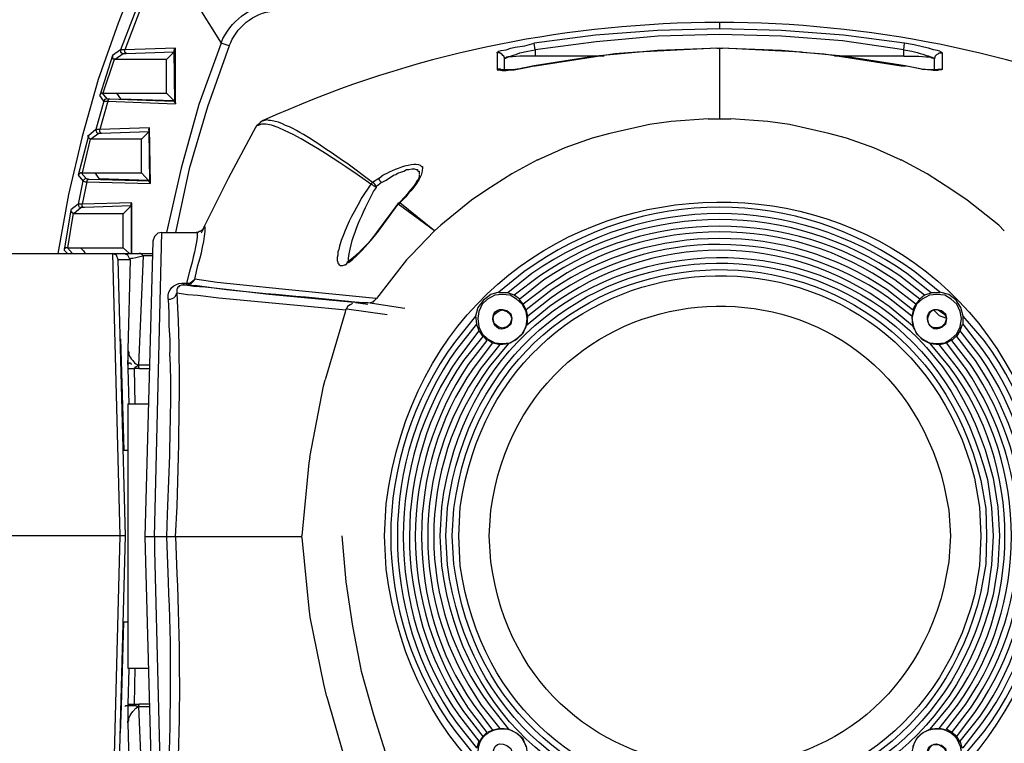
# Model space of a CAD drawing. Units: inches. Extents: x 4 to 293, y -207 to -4.
# Drawn here: x 122 to 148, y -40 to -21 of the extents above; entities that cross this region are included whole.
import ezdxf

# ---------------------------------------------------------------- set-up
doc = ezdxf.new("R2010")
doc.units = ezdxf.units.IN
doc.header["$MEASUREMENT"] = 0
doc.layers.add('Layer 1', color=7, linetype='Continuous')

msp = doc.modelspace()

# ---------------------------------------------------------------- linework, layer by layer
at = {"layer": 'Layer 1', "color": 7, "lineweight": 30, "true_color": 0xffffff}
for points in [[(124.859, -19.155), (124.287, -20.616), (123.758, -22.098), (123.335, -23.6), (122.975, -25.124), (122.7, -26.67)], [(125.07, -19.452), (124.351, -21.314)], [(125.155, -19.494), (124.457, -21.314)], [(125.981, -19.515), (126.997, -21.145)], [(140.099, -20.595), (140.099, -20.764)], [(144.967, -21.145), (143.359, -20.933), (141.729, -20.806), (140.099, -20.764), (138.469, -20.806), (136.839, -20.933), (135.231, -21.145)], [(144.946, -21.314), (143.337, -21.081), (141.729, -20.954), (140.099, -20.912), (138.49, -20.954), (136.86, -21.103), (135.252, -21.314)], [(126.997, -21.145), (126.404, -22.754), (125.938, -24.426), (125.557, -26.119)], [(127.208, -21.209), (126.637, -22.817), (126.15, -24.447), (125.79, -26.119)], [(127.208, -21.209), (126.997, -21.145)], [(134.257, -21.399), (134.257, -21.378), (134.278, -21.378), (134.299, -21.357), (134.363, -21.336), (134.49, -21.314), (134.617, -21.272), (134.723, -21.251), (134.977, -21.209), (135.231, -21.145)], [(135.252, -21.314), (135.23, -21.145)], [(144.946, -21.314), (144.967, -21.145)], [(145.962, -21.399), (145.941, -21.399), (145.941, -21.378), (145.92, -21.378), (145.899, -21.357), (145.835, -21.336), (145.729, -21.314), (145.602, -21.272), (145.475, -21.251), (145.221, -21.187), (144.967, -21.145)], [(124.139, -21.463), (123.8, -22.521)], [(124.351, -21.314), (124.139, -21.463)], [(124.139, -21.463), (124.139, -21.547), (124.16, -21.547), (124.181, -21.568)], [(124.414, -21.42), (124.203, -21.568)], [(124.351, -21.314), (124.351, -21.378), (124.414, -21.42)], [(124.457, -21.314), (124.351, -21.314)], [(124.499, -21.42), (124.414, -21.42)], [(125.79, -21.272), (124.457, -21.314)], [(124.499, -21.42), (124.499, -21.399), (124.478, -21.399), (124.457, -21.378), (124.457, -21.314)], [(125.748, -21.378), (124.499, -21.42)], [(125.557, -21.568), (125.748, -21.378)], [(125.748, -21.336), (125.769, -21.314), (125.769, -21.293), (125.79, -21.272)], [(125.748, -21.336), (125.769, -22.69), (125.769, -22.669)], [(125.748, -21.336), (125.748, -21.378)], [(125.79, -22.733), (125.79, -21.272)], [(134.257, -21.399), (134.257, -21.822)], [(134.469, -21.547), (134.447, -21.547), (134.447, -21.526), (134.426, -21.484), (134.405, -21.463), (134.384, -21.441), (134.363, -21.42), (134.32, -21.399), (134.257, -21.399)], [(134.469, -21.547), (134.511, -21.505), (134.553, -21.505), (134.659, -21.463), (134.744, -21.441), (134.85, -21.399), (135.061, -21.357), (135.252, -21.314)], [(135.252, -21.484), (134.85, -21.484), (134.659, -21.505), (134.553, -21.505), (134.511, -21.526), (134.49, -21.526), (134.469, -21.547)], [(140.099, -21.272), (138.469, -21.336), (136.839, -21.484), (135.231, -21.738)], [(137.94, -21.378), (137.347, -21.42), (135.315, -21.738), (135.231, -21.738)], [(135.252, -21.314), (135.252, -21.484)], [(137.072, -21.484), (135.252, -21.484)], [(140.035, -21.272), (137.94, -21.378)], [(140.035, -21.272), (140.099, -21.272)], [(140.099, -21.272), (140.12, -21.272)], [(140.099, -21.272), (140.099, -23.135)], [(144.988, -21.738), (143.358, -21.484), (141.729, -21.336), (140.099, -21.272)], [(140.099, -21.272), (140.184, -21.272)], [(142.258, -21.378), (140.184, -21.272)], [(142.258, -21.378), (142.85, -21.42), (144.882, -21.738), (144.988, -21.738)], [(144.946, -21.484), (143.126, -21.484)], [(144.946, -21.484), (144.946, -21.314)], [(144.946, -21.484), (145.348, -21.484), (145.539, -21.505), (145.645, -21.505), (145.687, -21.526), (145.708, -21.526), (145.75, -21.547)], [(145.75, -21.547), (145.772, -21.526), (145.772, -21.484), (145.814, -21.441), (145.856, -21.42), (145.877, -21.399), (145.962, -21.399)], [(145.962, -21.822), (145.962, -21.399)], [(124.181, -21.568), (123.885, -22.457)], [(124.203, -21.568), (124.181, -21.568)], [(125.557, -21.568), (124.203, -21.568)], [(125.557, -22.457), (125.557, -21.568)], [(134.257, -21.822), (134.257, -21.844), (134.299, -21.844), (134.384, -21.865), (134.49, -21.865), (134.596, -21.844), (134.701, -21.844), (135.019, -21.78), (135.231, -21.738)], [(134.447, -21.822), (134.447, -21.547)], [(135.23, -21.738), (135.252, -21.738)], [(144.988, -21.738), (145.009, -21.738)], [(145.835, -21.844), (145.856, -21.822), (145.962, -21.822), (145.941, -21.844), (145.899, -21.844), (145.835, -21.865), (145.729, -21.865), (145.623, -21.844), (145.412, -21.822), (144.988, -21.738)], [(145.75, -21.547), (145.75, -21.822)], [(134.363, -21.844), (134.342, -21.822), (134.257, -21.822)], [(134.384, -21.844), (134.363, -21.844)], [(134.447, -21.822), (134.447, -21.844)], [(145.75, -21.844), (145.75, -21.822)], [(145.835, -21.844), (145.814, -21.844)], [(123.864, -22.457), (123.843, -22.457), (123.822, -22.479), (123.8, -22.5), (123.8, -22.521)], [(123.906, -22.669), (123.8, -22.521)], [(123.864, -22.457), (123.906, -22.457)], [(123.864, -22.457), (123.991, -22.606), (124.054, -22.606)], [(123.885, -22.457), (125.557, -22.457)], [(124.245, -22.457), (124.351, -22.606), (125.748, -22.648)], [(125.769, -22.669), (125.557, -22.457)], [(123.906, -22.669), (123.695, -23.41)], [(124.012, -22.669), (123.8, -23.41)], [(123.991, -22.605), (123.928, -22.627), (123.906, -22.669)], [(123.906, -22.669), (124.012, -22.669), (125.79, -22.733)], [(124.054, -22.606), (124.033, -22.627), (124.012, -22.648), (124.012, -22.669)], [(124.054, -22.606), (125.748, -22.669), (125.769, -22.669)], [(125.769, -22.69), (125.79, -22.711), (125.79, -22.733)], [(128.097, -23.177), (128.118, -23.177)], [(138.257, -23.283), (137.22, -23.516)], [(138.829, -23.198), (138.257, -23.283)], [(139.802, -23.135), (138.829, -23.198)], [(139.803, -23.135), (140.395, -23.135)], [(141.369, -23.198), (140.395, -23.135)], [(142.978, -23.516), (141.94, -23.283), (141.369, -23.198)], [(123.695, -23.41), (123.504, -23.579)], [(123.779, -23.516), (123.568, -23.664)], [(123.695, -23.41), (123.716, -23.494), (123.779, -23.516)], [(123.8, -23.41), (123.695, -23.41)], [(123.843, -23.516), (123.779, -23.516)], [(125.113, -23.368), (123.8, -23.41)], [(123.843, -23.516), (123.8, -23.473), (123.8, -23.41)], [(125.092, -23.473), (123.843, -23.516)], [(124.901, -23.664), (125.092, -23.473)], [(125.092, -23.431), (125.092, -23.41), (125.113, -23.368)], [(125.092, -23.431), (125.113, -24.786), (125.092, -24.765)], [(125.092, -23.431), (125.092, -23.473)], [(125.134, -24.828), (125.113, -23.368)], [(127.907, -23.346), (127.187, -24.68), (126.51, -26.035)], [(127.907, -23.346), (127.928, -23.346)], [(137.22, -23.516), (136.754, -23.643)], [(143.443, -23.643), (142.977, -23.516)], [(123.504, -23.579), (123.229, -24.616)], [(123.546, -23.664), (123.335, -24.553)], [(123.504, -23.579), (123.483, -23.579), (123.504, -23.6), (123.504, -23.622), (123.546, -23.664)], [(123.547, -23.664), (123.568, -23.664)], [(124.901, -23.664), (123.568, -23.664)], [(124.901, -24.553), (124.901, -23.664)], [(136.755, -23.643), (136.035, -23.897), (135.336, -24.214)], [(144.861, -24.214), (144.163, -23.897), (143.443, -23.643)], [(135.315, -24.214), (134.638, -24.574), (133.982, -24.997)], [(135.315, -24.214), (135.336, -24.214)], [(144.861, -24.214), (144.883, -24.214)], [(146.216, -24.997), (145.56, -24.574), (144.882, -24.214)], [(123.314, -24.553), (123.292, -24.553), (123.229, -24.616)], [(123.314, -24.553), (123.335, -24.553)], [(123.314, -24.553), (123.441, -24.701)], [(123.335, -24.553), (124.901, -24.553)], [(123.673, -24.553), (123.779, -24.701), (125.092, -24.743)], [(125.092, -24.765), (124.901, -24.553)], [(131.209, -24.807), (131.336, -24.743), (131.526, -24.616), (131.59, -24.595), (131.653, -24.553), (131.717, -24.532), (131.802, -24.511), (131.865, -24.468), (131.929, -24.468), (132.013, -24.447), (132.077, -24.447), (132.119, -24.468), (132.161, -24.468), (132.161, -24.489), (132.183, -24.511), (132.204, -24.511), (132.204, -24.595)], [(123.229, -24.616), (123.356, -24.765)], [(123.356, -24.765), (123.229, -25.378)], [(123.462, -24.786), (123.335, -25.378)], [(123.441, -24.701), (123.398, -24.722), (123.356, -24.764)], [(123.356, -24.765), (123.419, -24.786), (123.462, -24.786), (125.134, -24.828)], [(123.441, -24.701), (123.483, -24.722), (123.504, -24.722)], [(123.504, -24.722), (123.483, -24.722), (123.483, -24.743), (123.462, -24.765), (123.462, -24.786)], [(123.504, -24.722), (125.092, -24.765)], [(125.113, -24.786), (125.113, -24.807), (125.134, -24.828)], [(130.934, -24.849), (130.976, -24.807)], [(131.082, -24.934), (130.997, -24.892), (130.976, -24.87), (130.934, -24.849)], [(131.145, -24.701), (130.976, -24.807)], [(131.082, -24.913), (131.04, -24.849), (131.018, -24.828), (130.976, -24.807)], [(131.209, -24.807), (131.082, -24.913)], [(131.209, -24.807), (131.167, -24.765), (131.145, -24.701)], [(132.204, -24.616), (132.204, -24.659), (132.183, -24.722), (132.14, -24.765), (132.119, -24.807), (132.056, -24.913), (131.971, -24.997), (131.844, -25.167), (131.675, -25.336)], [(131.082, -24.934), (131.082, -24.913)], [(133.982, -24.997), (133.579, -25.273)], [(146.618, -25.273), (146.216, -24.997)], [(123.229, -25.378), (123.039, -25.526)], [(123.229, -25.378), (123.25, -25.442), (123.314, -25.463)], [(123.335, -25.378), (123.229, -25.378)], [(124.647, -25.336), (123.335, -25.378)], [(123.398, -25.463), (123.356, -25.463), (123.356, -25.442), (123.335, -25.442), (123.335, -25.378)], [(124.626, -25.4), (124.626, -25.357), (124.647, -25.336)], [(124.647, -26.67), (124.647, -25.336)], [(131.632, -25.378), (131.082, -26.119), (131.04, -26.183)], [(131.103, -26.119), (131.653, -25.378)], [(131.632, -25.378), (131.653, -25.357), (131.653, -25.336)], [(131.632, -25.378), (131.653, -25.378)], [(131.653, -25.336), (131.674, -25.336)], [(131.653, -25.336), (131.696, -25.336)], [(131.653, -25.378), (131.696, -25.336)], [(131.653, -25.336), (131.675, -25.336)], [(132.606, -26.077), (131.653, -25.378)], [(131.653, -25.378), (131.675, -25.378)], [(132.606, -26.077), (131.696, -25.336)], [(133.579, -25.273), (132.775, -25.929)], [(147.444, -25.929), (146.618, -25.273)], [(123.038, -25.527), (122.869, -26.585)], [(123.102, -25.611), (122.954, -26.521)], [(123.038, -25.527), (123.038, -25.569), (123.06, -25.569), (123.06, -25.59), (123.081, -25.59), (123.081, -25.611), (123.102, -25.611)], [(123.123, -25.632), (123.102, -25.611)], [(123.314, -25.463), (123.123, -25.632)], [(124.414, -25.632), (123.123, -25.632)], [(123.398, -25.463), (123.314, -25.463)], [(124.626, -25.421), (123.398, -25.463)], [(124.414, -25.632), (124.626, -25.421)], [(124.414, -26.521), (124.414, -25.632)], [(124.626, -25.4), (124.626, -26.67)], [(124.626, -25.4), (124.626, -25.421)], [(125.43, -26.119), (125.325, -26.14), (125.24, -26.225), (125.198, -26.352)], [(125.24, -34.12), (125.43, -26.119)], [(125.43, -26.119), (126.34, -26.119)], [(126.51, -26.035), (126.51, -26.056)], [(131.082, -26.119), (131.103, -26.119)], [(132.606, -26.077), (131.992, -26.712)], [(132.775, -25.929), (132.606, -26.077)], [(147.592, -26.077), (147.444, -25.929)], [(125.197, -26.352), (124.986, -34.12)], [(119.927, -26.67), (125.197, -26.67)], [(122.022, -26.67), (123.292, -26.67)], [(122.954, -26.521), (122.89, -26.521), (122.89, -26.543), (122.869, -26.543), (122.869, -26.585)], [(122.954, -26.67), (122.869, -26.585)], [(122.954, -26.521), (124.414, -26.521)], [(122.954, -26.521), (122.975, -26.521)], [(122.954, -26.521), (123.081, -26.67)], [(123.081, -26.67), (123.038, -26.67)], [(123.081, -26.67), (123.144, -26.67)], [(123.292, -26.521), (123.377, -26.606), (123.419, -26.67), (123.568, -26.67)], [(124.287, -26.839), (124.245, -26.712), (124.139, -26.669)], [(124.139, -26.67), (124.33, -34.099)], [(124.584, -26.67), (124.414, -26.521)], [(124.605, -26.839), (124.541, -26.712), (124.436, -26.669)], [(124.943, -26.733), (124.901, -26.691), (124.88, -26.67), (124.838, -26.67)], [(124.478, -34.099), (124.287, -26.839)], [(124.605, -26.839), (124.287, -26.839)], [(124.605, -26.839), (124.541, -29.209)], [(124.605, -26.839), (124.605, -26.818), (124.626, -26.797), (124.668, -26.797), (124.753, -26.775), (124.859, -26.754), (124.943, -26.733)], [(124.943, -26.733), (124.816, -29.612)], [(125.176, -26.733), (124.943, -26.733)], [(130.299, -26.945), (130.299, -26.924)], [(130.341, -26.86), (130.341, -26.881)], [(131.865, -26.839), (131.082, -27.855)], [(131.992, -26.712), (131.865, -26.839)], [(126.087, -27.453), (126.171, -27.453), (126.192, -27.432), (126.235, -27.41), (126.298, -27.347)], [(125.833, -27.707), (125.833, -27.601), (125.854, -27.58), (125.854, -27.559), (125.875, -27.537), (125.896, -27.537), (125.896, -27.516), (125.917, -27.516), (125.959, -27.495), (126.002, -27.495)], [(126.002, -27.453), (126.002, -27.495)], [(126.002, -27.453), (126.086, -27.453)], [(126.002, -27.495), (126.086, -27.495)], [(130.489, -27.961), (129.367, -27.855), (128.246, -27.749), (127.124, -27.622), (126.573, -27.559), (126.277, -27.537), (126.002, -27.495)], [(126.086, -27.453), (126.086, -27.495)], [(134.299, -27.686), (134.088, -27.749), (133.897, -27.897), (133.749, -28.088), (133.685, -28.321)], [(134.532, -27.707), (134.299, -27.707)], [(134.701, -27.77), (134.532, -27.707)], [(145.687, -27.707), (145.496, -27.77)], [(145.899, -27.707), (145.666, -27.707)], [(146.512, -28.321), (146.449, -28.088), (146.322, -27.897), (146.131, -27.749), (145.898, -27.686)], [(125.6, -27.876), (125.663, -27.876), (125.705, -27.855), (125.748, -27.834), (125.79, -27.791), (125.811, -27.749), (125.832, -27.728)], [(125.6, -27.876), (125.621, -28.236), (125.621, -28.575), (125.642, -28.934), (125.642, -29.273)], [(130.531, -27.961), (130.849, -27.961)], [(130.531, -27.961), (130.849, -28.003)], [(130.849, -27.961), (131.823, -28.109)], [(130.934, -27.961), (130.976, -27.94), (130.997, -27.94)], [(130.997, -27.94), (131.018, -27.918)], [(131.061, -27.876), (131.018, -27.918)], [(131.061, -27.876), (131.061, -27.855)], [(131.061, -27.855), (131.082, -27.855)], [(135.04, -28.384), (135.019, -28.193), (134.913, -28.003), (134.765, -27.876), (134.596, -27.77), (134.384, -27.749), (134.193, -27.77), (134.003, -27.876), (133.855, -28.003), (133.77, -28.193), (133.749, -28.384), (133.77, -28.596), (133.855, -28.786), (134.003, -28.913), (134.193, -29.019), (134.384, -29.04), (134.596, -29.019), (134.765, -28.913), (134.913, -28.786), (135.019, -28.596), (135.04, -28.384)], [(134.85, -27.876), (134.701, -27.77)], [(134.934, -28.003), (134.828, -27.876)], [(146.47, -28.384), (146.428, -28.194), (146.343, -28.003), (146.195, -27.876), (146.025, -27.77), (145.814, -27.749), (145.623, -27.77), (145.433, -27.876), (145.285, -28.003), (145.2, -28.194), (145.158, -28.384), (145.2, -28.596), (145.285, -28.786), (145.433, -28.913), (145.623, -29.019), (145.814, -29.04), (146.025, -29.019), (146.195, -28.913), (146.343, -28.786), (146.428, -28.596), (146.47, -28.384)], [(145.369, -27.876), (145.263, -28.003)], [(145.496, -27.77), (145.369, -27.876)], [(130.256, -28.215), (129.727, -29.993)], [(130.277, -28.13), (130.256, -28.215)], [(130.32, -28.067), (130.299, -28.109), (130.299, -28.13), (130.278, -28.13)], [(130.299, -28.13), (131.357, -28.278)], [(130.447, -27.982), (130.426, -28.003), (130.383, -28.024), (130.341, -28.045), (130.32, -28.067)], [(135.019, -28.151), (134.934, -28.003)], [(135.061, -28.321), (135.019, -28.151)], [(145.2, -28.151), (145.158, -28.321)], [(145.263, -28.003), (145.179, -28.151)], [(145.75, -28.172), (145.877, -28.299), (146.047, -28.363)], [(145.856, -28.151), (146.025, -28.278)], [(133.685, -28.299), (133.707, -28.532)], [(134.151, -28.384), (134.13, -28.384)], [(134.638, -28.384), (134.659, -28.384)], [(135.04, -28.553), (135.061, -28.321)], [(145.158, -28.321), (145.179, -28.553)], [(145.581, -28.384), (145.56, -28.384)], [(146.068, -28.384), (146.089, -28.384)], [(146.512, -28.532), (146.512, -28.299)], [(133.707, -28.532), (133.77, -28.702)], [(133.77, -28.702), (133.876, -28.85)], [(134.553, -29.04), (134.765, -28.934), (134.934, -28.765), (135.019, -28.575)], [(145.179, -28.575), (145.285, -28.765), (145.433, -28.934), (145.644, -29.04)], [(146.343, -28.85), (146.428, -28.702)], [(146.428, -28.702), (146.491, -28.532)], [(124.351, -28.913), (124.435, -31.855)], [(133.876, -28.829), (133.982, -28.956)], [(134.003, -28.934), (134.13, -29.019)], [(146.068, -29.019), (146.216, -28.934)], [(146.216, -28.956), (146.343, -28.829)], [(124.541, -29.21), (124.541, -29.231), (124.562, -29.273), (124.562, -29.337), (124.605, -29.4), (124.626, -29.442), (124.668, -29.485), (124.711, -29.548), (124.753, -29.569), (124.816, -29.612)], [(124.541, -29.21), (124.541, -29.696), (124.562, -30.628)], [(134.151, -29.019), (134.32, -29.061)], [(134.32, -29.061), (134.553, -29.04)], [(145.644, -29.04), (145.877, -29.061)], [(145.898, -29.061), (146.068, -29.019)], [(124.541, -29.591), (124.541, -29.485)], [(125.642, -29.379), (125.642, -29.273)], [(124.541, -29.591), (124.584, -29.548), (124.605, -29.548), (124.626, -29.569), (124.626, -29.591)], [(124.541, -29.696), (124.711, -29.696)], [(124.732, -30.628), (124.711, -29.696), (124.711, -29.675), (124.732, -29.675), (124.732, -29.654), (124.753, -29.654), (124.774, -29.633), (124.816, -29.612), (124.816, -29.654), (124.838, -29.696)], [(124.838, -29.696), (124.711, -29.696)], [(125.092, -29.612), (124.816, -29.612)], [(124.838, -29.696), (125.092, -29.696)], [(129.325, -32.025), (129.685, -30.162), (129.727, -29.993)], [(124.541, -30.628), (124.541, -37.57)], [(124.541, -30.628), (125.092, -30.628)], [(124.541, -31.855), (124.414, -31.855)], [(129.325, -32.025), (129.304, -32.173)], [(129.304, -32.173), (129.113, -34.099)], [(124.478, -34.099), (116.688, -34.099)], [(124.33, -34.099), (124.139, -41.55)], [(124.287, -41.38), (124.478, -34.099)], [(124.986, -34.12), (125.197, -41.867)], [(129.113, -34.12), (124.986, -34.12)], [(125.24, -34.12), (125.24, -34.48), (125.43, -42.121)], [(129.113, -34.12), (129.113, -34.099)], [(129.113, -34.141), (129.113, -34.12)], [(129.113, -34.141), (129.304, -36.004)], [(130.172, -34.099), (130.277, -35.306), (130.447, -36.47), (130.68, -37.655), (130.997, -38.798), (131.357, -39.941)], [(129.304, -36.004), (129.325, -36.237)], [(129.325, -36.237), (129.685, -37.994), (129.769, -38.332)], [(124.351, -39.285), (124.372, -38.565), (124.436, -36.364)], [(124.541, -36.364), (124.414, -36.364)], [(124.541, -37.57), (125.092, -37.57)], [(124.563, -37.592), (124.541, -38.523), (124.541, -39.01)], [(124.711, -38.523), (124.732, -37.57)], [(124.732, -38.565), (124.478, -38.565), (124.457, -38.586)], [(124.541, -38.523), (124.711, -38.523)], [(124.711, -38.523), (124.838, -38.523)], [(124.838, -38.523), (124.817, -38.565), (124.817, -38.586), (124.774, -38.586), (124.753, -38.565), (124.732, -38.565), (124.732, -38.544), (124.711, -38.523)], [(125.092, -38.523), (124.838, -38.523)], [(129.77, -38.332), (130.214, -39.856)], [(124.541, -39.01), (124.541, -38.967), (124.563, -38.946), (124.563, -38.883), (124.605, -38.819), (124.626, -38.777), (124.668, -38.713), (124.753, -38.629), (124.817, -38.586)], [(124.817, -38.586), (124.943, -41.465)], [(124.817, -38.586), (125.092, -38.586)], [(124.541, -39.01), (124.605, -41.38)], [(133.982, -39.264), (133.876, -39.369)], [(134.13, -39.2), (134.003, -39.264)], [(134.32, -39.158), (134.151, -39.2)], [(134.553, -39.179), (134.32, -39.158)], [(135.019, -39.645), (134.934, -39.433), (134.765, -39.285), (134.553, -39.179)], [(145.877, -39.158), (145.645, -39.179), (145.433, -39.285), (145.285, -39.433), (145.179, -39.645)], [(146.068, -39.2), (145.898, -39.158)], [(146.216, -39.264), (146.068, -39.179)], [(146.343, -39.37), (146.216, -39.264)], [(133.77, -39.497), (133.707, -39.687)], [(133.876, -39.369), (133.77, -39.518)], [(146.428, -39.518), (146.343, -39.37)], [(146.491, -39.687), (146.428, -39.497)]]:
    msp.add_lwpolyline(points, dxfattribs=at)
for points, knots in [([(126.997, -21.145), (126.997, -21.145), (127.039, -21.018), (127.039, -21.018), (127.329, -20.485), (127.832, -20.135), (128.436, -20.066), (128.436, -20.066), (128.563, -20.066), (128.563, -20.066)], [0, 0, 0, 0, 1, 1, 1, 2, 2, 2, 3, 3, 3, 3]), ([(127.208, -21.209), (127.208, -21.209), (127.251, -21.124), (127.251, -21.124), (127.426, -20.672), (127.962, -20.277), (128.457, -20.298), (128.457, -20.298), (128.563, -20.298), (128.563, -20.298)], [0, 0, 0, 0, 1, 1, 1, 2, 2, 2, 3, 3, 3, 3]), ([(140.099, -20.595), (140.099, -20.595), (139.718, -20.595), (139.718, -20.595), (135.812, -20.671), (132.017, -21.447), (128.436, -23.029), (128.436, -23.029), (128.097, -23.177), (128.097, -23.177)], [0, 0, 0, 0, 1, 1, 1, 2, 2, 2, 3, 3, 3, 3]), ([(152.122, -23.177), (152.122, -23.177), (151.762, -23.029), (151.762, -23.029), (148.196, -21.445), (144.373, -20.667), (140.48, -20.595), (140.48, -20.595), (140.099, -20.595), (140.099, -20.595)], [0, 0, 0, 0, 1, 1, 1, 2, 2, 2, 3, 3, 3, 3]), ([(144.946, -21.314), (144.946, -21.314), (145.158, -21.357), (145.158, -21.357), (145.354, -21.394), (145.545, -21.465), (145.729, -21.526), (145.729, -21.526), (145.75, -21.547), (145.75, -21.547)], [0, 0, 0, 0, 1, 1, 1, 2, 2, 2, 3, 3, 3, 3]), ([(135.231, -21.738), (135.231, -21.738), (135.019, -21.78), (135.019, -21.78), (134.737, -21.832), (134.7, -21.854), (134.426, -21.844), (134.426, -21.844), (134.363, -21.844), (134.363, -21.844)], [0, 0, 0, 0, 1, 1, 1, 2, 2, 2, 3, 3, 3, 3]), ([(145.835, -21.844), (145.835, -21.844), (145.814, -21.844), (145.814, -21.844), (145.538, -21.85), (145.48, -21.845), (145.2, -21.78), (145.2, -21.78), (144.988, -21.738), (144.988, -21.738)], [0, 0, 0, 0, 1, 1, 1, 2, 2, 2, 3, 3, 3, 3]), ([(148.904, -34.099), (148.904, -34.099), (148.862, -33.252), (148.862, -33.252), (148.862, -33.252), (148.735, -32.385), (148.735, -32.385), (146.478, -22.489), (132.606, -23.177), (131.336, -33.252), (131.336, -33.252), (131.293, -34.099), (131.293, -34.099), (131.293, -34.099), (131.336, -34.967), (131.336, -34.967), (132.61, -45.023), (146.474, -45.705), (148.735, -35.835), (148.735, -35.835), (148.862, -34.967), (148.862, -34.967), (148.862, -34.967), (148.904, -34.099), (148.904, -34.099)], [0, 0, 0, 0, 1, 1, 1, 2, 2, 2, 3, 3, 3, 4, 4, 4, 5, 5, 5, 6, 6, 6, 7, 7, 7, 8, 8, 8, 8]), ([(130.934, -24.849), (130.934, -24.849), (130.574, -24.595), (130.574, -24.595), (130.34, -24.454), (128.317, -23.007), (127.97, -23.304), (127.97, -23.304), (127.928, -23.304), (127.928, -23.304), (127.928, -23.304), (127.928, -23.325), (127.928, -23.325), (127.928, -23.325), (127.907, -23.346), (127.907, -23.346)], [0, 0, 0, 0, 1, 1, 1, 2, 2, 2, 3, 3, 3, 4, 4, 4, 5, 5, 5, 5]), ([(128.097, -23.177), (128.097, -23.177), (128.055, -23.198), (128.055, -23.198), (128.013, -23.24), (127.97, -23.283), (127.928, -23.325), (127.928, -23.325), (127.907, -23.346), (127.907, -23.346)], [0, 0, 0, 0, 1, 1, 1, 2, 2, 2, 3, 3, 3, 3]), ([(130.976, -24.807), (130.976, -24.807), (130.299, -24.299), (130.299, -24.299), (129.828, -23.991), (129.383, -23.645), (128.881, -23.389), (128.881, -23.389), (128.796, -23.346), (128.796, -23.346), (128.796, -23.346), (128.69, -23.304), (128.69, -23.304), (128.69, -23.304), (128.605, -23.262), (128.605, -23.262), (128.605, -23.262), (128.5, -23.219), (128.5, -23.219), (128.5, -23.219), (128.288, -23.177), (128.288, -23.177), (128.288, -23.177), (128.246, -23.177), (128.246, -23.177), (128.246, -23.177), (128.203, -23.156), (128.203, -23.156), (128.203, -23.156), (128.14, -23.177), (128.14, -23.177), (128.14, -23.177), (128.097, -23.177), (128.097, -23.177)], [0, 0, 0, 0, 1, 1, 1, 2, 2, 2, 3, 3, 3, 4, 4, 4, 5, 5, 5, 6, 6, 6, 7, 7, 7, 8, 8, 8, 9, 9, 9, 10, 10, 10, 11, 11, 11, 11]), ([(131.145, -24.701), (131.145, -24.701), (131.209, -24.638), (131.209, -24.638), (131.382, -24.539), (132.112, -24.174), (132.267, -24.384), (132.267, -24.384), (132.288, -24.384), (132.288, -24.384), (132.288, -24.384), (132.288, -24.405), (132.288, -24.405), (132.321, -24.667), (131.991, -25.01), (131.844, -25.188), (131.844, -25.188), (131.696, -25.336), (131.696, -25.336)], [0, 0, 0, 0, 1, 1, 1, 2, 2, 2, 3, 3, 3, 4, 4, 4, 5, 5, 5, 6, 6, 6, 6]), ([(147.465, -34.099), (147.465, -34.099), (147.422, -33.337), (147.422, -33.337), (147.422, -33.337), (147.296, -32.575), (147.296, -32.575), (145.342, -24.431), (133.874, -25.031), (132.796, -33.337), (132.796, -33.337), (132.754, -34.099), (132.754, -34.099), (132.754, -34.099), (132.796, -34.882), (132.796, -34.882), (133.907, -43.189), (145.306, -43.791), (147.296, -35.644), (147.296, -35.644), (147.422, -34.882), (147.422, -34.882), (147.422, -34.882), (147.465, -34.099), (147.465, -34.099)], [0, 0, 0, 0, 1, 1, 1, 2, 2, 2, 3, 3, 3, 4, 4, 4, 5, 5, 5, 6, 6, 6, 7, 7, 7, 8, 8, 8, 8]), ([(130.934, -24.849), (130.934, -24.849), (130.68, -25.23), (130.68, -25.23), (130.529, -25.524), (130.305, -25.876), (130.214, -26.183), (130.214, -26.183), (130.151, -26.331), (130.151, -26.331), (130.151, -26.331), (130.108, -26.479), (130.108, -26.479), (130.108, -26.479), (130.087, -26.564), (130.087, -26.564), (130.087, -26.564), (130.066, -26.627), (130.066, -26.627), (130.066, -26.627), (130.066, -26.712), (130.066, -26.712), (130.066, -26.712), (130.045, -26.775), (130.045, -26.775), (130.045, -26.775), (130.045, -26.86), (130.045, -26.86), (130.045, -26.86), (130.066, -26.902), (130.066, -26.902), (130.066, -26.902), (130.066, -26.924), (130.066, -26.924), (130.066, -26.924), (130.087, -26.945), (130.087, -26.945), (130.087, -26.945), (130.087, -26.966), (130.087, -26.966), (130.087, -26.966), (130.108, -26.966), (130.108, -26.966), (130.108, -26.966), (130.129, -26.987), (130.129, -26.987), (130.129, -26.987), (130.193, -26.987), (130.193, -26.987), (130.193, -26.987), (130.235, -26.966), (130.235, -26.966), (130.235, -26.966), (130.256, -26.966), (130.256, -26.966), (130.256, -26.966), (130.299, -26.945), (130.299, -26.945)], [0, 0, 0, 0, 1, 1, 1, 2, 2, 2, 3, 3, 3, 4, 4, 4, 5, 5, 5, 6, 6, 6, 7, 7, 7, 8, 8, 8, 9, 9, 9, 10, 10, 10, 11, 11, 11, 12, 12, 12, 13, 13, 13, 14, 14, 14, 15, 15, 15, 16, 16, 16, 17, 17, 17, 18, 18, 18, 19, 19, 19, 19]), ([(147.296, -34.099), (147.296, -34.099), (147.253, -33.358), (147.253, -33.358), (147.253, -33.358), (147.147, -32.617), (147.147, -32.617), (145.156, -24.625), (134.09, -25.209), (132.944, -33.358), (132.944, -33.358), (132.902, -34.099), (132.902, -34.099), (132.902, -34.099), (132.944, -34.861), (132.944, -34.861), (134.067, -42.997), (145.183, -43.576), (147.147, -35.602), (147.147, -35.602), (147.253, -34.861), (147.253, -34.861), (147.253, -34.861), (147.296, -34.099), (147.296, -34.099)], [0, 0, 0, 0, 1, 1, 1, 2, 2, 2, 3, 3, 3, 4, 4, 4, 5, 5, 5, 6, 6, 6, 7, 7, 7, 8, 8, 8, 8]), ([(147.126, -34.099), (147.126, -34.099), (147.105, -33.379), (147.105, -33.379), (147.105, -33.379), (146.978, -32.638), (146.978, -32.638), (145.072, -24.853), (134.174, -25.425), (133.114, -33.379), (133.114, -33.379), (133.071, -34.099), (133.071, -34.099), (133.071, -34.099), (133.114, -34.84), (133.114, -34.84), (134.181, -42.803), (145.098, -43.36), (146.978, -35.56), (146.978, -35.56), (147.105, -34.84), (147.105, -34.84), (147.105, -34.84), (147.126, -34.099), (147.126, -34.099)], [0, 0, 0, 0, 1, 1, 1, 2, 2, 2, 3, 3, 3, 4, 4, 4, 5, 5, 5, 6, 6, 6, 7, 7, 7, 8, 8, 8, 8]), ([(130.341, -26.86), (130.341, -26.86), (130.341, -26.797), (130.341, -26.797), (130.431, -26.158), (130.721, -25.614), (130.997, -25.04), (130.997, -25.04), (131.082, -24.934), (131.082, -24.934)], [0, 0, 0, 0, 1, 1, 1, 2, 2, 2, 3, 3, 3, 3]), ([(146.978, -34.099), (146.978, -34.099), (146.936, -33.337), (146.936, -33.337), (146.936, -33.337), (146.809, -32.575), (146.809, -32.575), (144.851, -25.074), (134.365, -25.665), (133.283, -33.337), (133.283, -33.337), (133.241, -34.099), (133.241, -34.099), (133.241, -34.099), (133.283, -34.882), (133.283, -34.882), (134.365, -42.554), (144.851, -43.145), (146.809, -35.644), (146.809, -35.644), (146.936, -34.882), (146.936, -34.882), (146.936, -34.882), (146.978, -34.099), (146.978, -34.099)], [0, 0, 0, 0, 1, 1, 1, 2, 2, 2, 3, 3, 3, 4, 4, 4, 5, 5, 5, 6, 6, 6, 7, 7, 7, 8, 8, 8, 8]), ([(145.898, -27.686), (145.898, -27.686), (145.242, -27.156), (145.242, -27.156), (142.099, -24.879), (138.104, -24.89), (134.955, -27.156), (134.955, -27.156), (134.299, -27.686), (134.299, -27.686)], [0, 0, 0, 0, 1, 1, 1, 2, 2, 2, 3, 3, 3, 3]), ([(145.666, -27.707), (145.666, -27.707), (145.031, -27.199), (145.031, -27.199), (142.027, -25.096), (138.172, -25.104), (135.167, -27.199), (135.167, -27.199), (134.532, -27.707), (134.532, -27.707)], [0, 0, 0, 0, 1, 1, 1, 2, 2, 2, 3, 3, 3, 3]), ([(145.496, -27.77), (145.496, -27.77), (144.84, -27.262), (144.84, -27.262), (141.988, -25.296), (138.226, -25.28), (135.379, -27.262), (135.379, -27.262), (134.701, -27.77), (134.701, -27.77)], [0, 0, 0, 0, 1, 1, 1, 2, 2, 2, 3, 3, 3, 3]), ([(145.369, -27.876), (145.369, -27.876), (144.713, -27.368), (144.713, -27.368), (141.98, -25.478), (138.22, -25.487), (135.484, -27.368), (135.484, -27.368), (134.85, -27.876), (134.85, -27.876)], [0, 0, 0, 0, 1, 1, 1, 2, 2, 2, 3, 3, 3, 3]), ([(145.263, -28.003), (145.263, -28.003), (144.628, -27.516), (144.628, -27.516), (141.999, -25.64), (138.218, -25.629), (135.59, -27.516), (135.59, -27.516), (134.934, -28.003), (134.934, -28.003)], [0, 0, 0, 0, 1, 1, 1, 2, 2, 2, 3, 3, 3, 3]), ([(145.179, -28.151), (145.179, -28.151), (144.501, -27.622), (144.501, -27.622), (141.869, -25.825), (138.331, -25.833), (135.696, -27.622), (135.696, -27.622), (135.019, -28.151), (135.019, -28.151)], [0, 0, 0, 0, 1, 1, 1, 2, 2, 2, 3, 3, 3, 3]), ([(126.341, -26.119), (126.341, -26.119), (126.362, -26.119), (126.362, -26.119), (126.362, -26.119), (126.362, -26.14), (126.362, -26.14), (126.372, -26.377), (126.233, -26.894), (126.171, -27.114), (126.171, -27.114), (126.087, -27.453), (126.087, -27.453)], [0, 0, 0, 0, 1, 1, 1, 2, 2, 2, 3, 3, 3, 4, 4, 4, 4]), ([(131.061, -27.855), (131.061, -27.855), (128.69, -27.622), (128.69, -27.622), (128.69, -27.622), (127.484, -27.495), (127.484, -27.495), (127.484, -27.495), (126.891, -27.432), (126.891, -27.432), (126.891, -27.432), (126.298, -27.347), (126.298, -27.347), (126.298, -27.347), (126.383, -26.987), (126.383, -26.987), (126.448, -26.814), (126.586, -26.209), (126.573, -25.992), (126.573, -25.992), (126.573, -25.971), (126.573, -25.971), (126.573, -25.971), (126.552, -25.971), (126.552, -25.971), (126.552, -25.971), (126.531, -25.992), (126.531, -25.992), (126.531, -25.992), (126.531, -26.013), (126.531, -26.013), (126.531, -26.013), (126.468, -26.14), (126.468, -26.14)], [0, 0, 0, 0, 1, 1, 1, 2, 2, 2, 3, 3, 3, 4, 4, 4, 5, 5, 5, 6, 6, 6, 7, 7, 7, 8, 8, 8, 9, 9, 9, 10, 10, 10, 11, 11, 11, 11]), ([(126.51, -26.056), (126.51, -26.056), (126.51, -26.035), (126.51, -26.035), (126.51, -26.035), (126.51, -26.056), (126.51, -26.056), (126.51, -26.056), (126.489, -26.056), (126.489, -26.056), (126.489, -26.056), (126.468, -26.077), (126.468, -26.077), (126.468, -26.077), (126.446, -26.098), (126.446, -26.098), (126.446, -26.098), (126.425, -26.098), (126.425, -26.098), (126.425, -26.098), (126.383, -26.119), (126.383, -26.119), (126.383, -26.119), (126.341, -26.119), (126.341, -26.119)], [0, 0, 0, 0, 1, 1, 1, 2, 2, 2, 3, 3, 3, 4, 4, 4, 5, 5, 5, 6, 6, 6, 7, 7, 7, 8, 8, 8, 8]), ([(130.299, -26.924), (130.299, -26.924), (130.362, -26.902), (130.362, -26.902), (130.611, -26.681), (130.813, -26.492), (131.018, -26.225), (131.018, -26.225), (131.103, -26.119), (131.103, -26.119)], [0, 0, 0, 0, 1, 1, 1, 2, 2, 2, 3, 3, 3, 3]), ([(146.174, -34.099), (146.174, -34.099), (146.131, -33.422), (146.131, -33.422), (146.131, -33.422), (146.004, -32.765), (146.004, -32.765), (144.31, -26.12), (135.043, -26.659), (134.087, -33.422), (134.087, -33.422), (134.045, -34.099), (134.045, -34.099), (134.045, -34.099), (134.087, -34.776), (134.087, -34.776), (135.002, -41.549), (144.327, -42.091), (146.004, -35.454), (146.004, -35.454), (146.131, -34.776), (146.131, -34.776), (146.131, -34.776), (146.174, -34.099), (146.174, -34.099)], [0, 0, 0, 0, 1, 1, 1, 2, 2, 2, 3, 3, 3, 4, 4, 4, 5, 5, 5, 6, 6, 6, 7, 7, 7, 8, 8, 8, 8]), ([(145.179, -28.575), (145.179, -28.575), (144.565, -28.067), (144.565, -28.067), (141.896, -26.087), (138.306, -26.098), (135.633, -28.067), (135.633, -28.067), (135.019, -28.575), (135.019, -28.575)], [0, 0, 0, 0, 1, 1, 1, 2, 2, 2, 3, 3, 3, 3]), ([(145.158, -28.321), (145.158, -28.321), (144.544, -27.834), (144.544, -27.834), (141.875, -25.977), (138.337, -25.96), (135.675, -27.834), (135.675, -27.834), (135.061, -28.321), (135.061, -28.321)], [0, 0, 0, 0, 1, 1, 1, 2, 2, 2, 3, 3, 3, 3]), ([(131.04, -26.183), (131.04, -26.183), (130.87, -26.394), (130.87, -26.394), (130.675, -26.588), (130.54, -26.74), (130.32, -26.902), (130.32, -26.902), (130.299, -26.902), (130.299, -26.902)], [0, 0, 0, 0, 1, 1, 1, 2, 2, 2, 3, 3, 3, 3]), ([(126.087, -27.495), (126.087, -27.495), (126.108, -27.495), (126.108, -27.495), (126.218, -27.445), (126.174, -27.497), (126.277, -27.389), (126.277, -27.389), (126.298, -27.347), (126.298, -27.347)], [0, 0, 0, 0, 1, 1, 1, 2, 2, 2, 3, 3, 3, 3]), ([(125.6, -27.876), (125.6, -27.876), (125.6, -27.834), (125.6, -27.834), (125.586, -27.634), (125.758, -27.457), (125.959, -27.453), (125.959, -27.453), (126.002, -27.453), (126.002, -27.453)], [0, 0, 0, 0, 1, 1, 1, 2, 2, 2, 3, 3, 3, 3]), ([(125.79, -34.12), (125.79, -34.12), (125.833, -33.316), (125.833, -33.316), (125.884, -31.581), (125.938, -29.843), (125.854, -28.109), (125.854, -28.109), (125.833, -27.707), (125.833, -27.707), (125.833, -27.707), (126.108, -27.749), (126.108, -27.749), (126.108, -27.749), (126.383, -27.77), (126.383, -27.77), (126.383, -27.77), (126.933, -27.834), (126.933, -27.834), (126.933, -27.834), (129.177, -28.045), (129.177, -28.045), (129.177, -28.045), (130.277, -28.151), (130.277, -28.151)], [0, 0, 0, 0, 1, 1, 1, 2, 2, 2, 3, 3, 3, 4, 4, 4, 5, 5, 5, 6, 6, 6, 7, 7, 7, 8, 8, 8, 8]), ([(126.087, -27.495), (126.087, -27.495), (126.362, -27.516), (126.362, -27.516), (127.718, -27.712), (129.143, -27.788), (130.51, -27.94), (130.51, -27.94), (130.743, -27.961), (130.743, -27.961)], [0, 0, 0, 0, 1, 1, 1, 2, 2, 2, 3, 3, 3, 3]), ([(134.638, -28.384), (134.638, -28.384), (134.617, -28.257), (134.617, -28.257), (134.617, -28.257), (134.511, -28.172), (134.511, -28.172), (133.893, -27.96), (134.134, -29.02), (134.617, -28.532), (134.617, -28.532), (134.638, -28.384), (134.638, -28.384), (134.638, -28.384), (134.595, -28.278), (134.595, -28.278), (134.595, -28.278), (134.511, -28.193), (134.511, -28.193), (134.511, -28.193), (134.384, -28.151), (134.384, -28.151), (134.384, -28.151), (134.278, -28.193), (134.278, -28.193), (134.278, -28.193), (134.172, -28.278), (134.172, -28.278), (134.172, -28.278), (134.151, -28.384), (134.151, -28.384), (134.151, -28.384), (134.172, -28.511), (134.172, -28.511), (134.172, -28.511), (134.278, -28.596), (134.278, -28.596), (134.278, -28.596), (134.384, -28.638), (134.384, -28.638), (134.384, -28.638), (134.511, -28.596), (134.511, -28.596), (134.511, -28.596), (134.595, -28.511), (134.595, -28.511), (134.595, -28.511), (134.638, -28.384), (134.638, -28.384)], [0, 0, 0, 0, 1, 1, 1, 2, 2, 2, 3, 3, 3, 4, 4, 4, 5, 5, 5, 6, 6, 6, 7, 7, 7, 8, 8, 8, 9, 9, 9, 10, 10, 10, 11, 11, 11, 12, 12, 12, 13, 13, 13, 14, 14, 14, 15, 15, 15, 16, 16, 16, 16]), ([(146.068, -28.384), (146.068, -28.384), (146.047, -28.257), (146.047, -28.257), (146.047, -28.257), (145.941, -28.172), (145.941, -28.172), (145.323, -27.96), (145.564, -29.02), (146.047, -28.532), (146.047, -28.532), (146.068, -28.384), (146.068, -28.384), (146.068, -28.384), (146.025, -28.278), (146.025, -28.278), (145.581, -27.798), (145.342, -28.812), (145.941, -28.596), (145.941, -28.596), (146.025, -28.511), (146.025, -28.511), (146.025, -28.511), (146.068, -28.384), (146.068, -28.384)], [0, 0, 0, 0, 1, 1, 1, 2, 2, 2, 3, 3, 3, 4, 4, 4, 5, 5, 5, 6, 6, 6, 7, 7, 7, 8, 8, 8, 8]), ([(133.685, -28.321), (133.685, -28.321), (133.156, -28.977), (133.156, -28.977), (130.884, -32.062), (130.89, -36.157), (133.156, -39.243), (133.156, -39.243), (133.685, -39.899), (133.685, -39.899)], [0, 0, 0, 0, 1, 1, 1, 2, 2, 2, 3, 3, 3, 3]), ([(146.512, -39.899), (146.512, -39.899), (147.063, -39.243), (147.063, -39.243), (149.31, -36.217), (149.292, -31.992), (147.063, -28.956), (147.063, -28.956), (146.512, -28.321), (146.512, -28.321)], [0, 0, 0, 0, 1, 1, 1, 2, 2, 2, 3, 3, 3, 3]), ([(133.707, -28.532), (133.707, -28.532), (133.199, -29.167), (133.199, -29.167), (131.113, -32.087), (131.099, -36.113), (133.199, -39.031), (133.199, -39.031), (133.707, -39.666), (133.707, -39.666)], [0, 0, 0, 0, 1, 1, 1, 2, 2, 2, 3, 3, 3, 3]), ([(133.77, -28.702), (133.77, -28.702), (133.262, -29.379), (133.262, -29.379), (131.286, -32.212), (131.291, -36.004), (133.262, -38.84), (133.262, -38.84), (133.77, -39.497), (133.77, -39.497)], [0, 0, 0, 0, 1, 1, 1, 2, 2, 2, 3, 3, 3, 3]), ([(146.428, -39.497), (146.428, -39.497), (146.957, -38.84), (146.957, -38.84), (148.9, -36.004), (148.911, -32.21), (146.957, -29.379), (146.957, -29.379), (146.428, -28.702), (146.428, -28.702)], [0, 0, 0, 0, 1, 1, 1, 2, 2, 2, 3, 3, 3, 3]), ([(146.512, -39.666), (146.512, -39.666), (146.999, -39.031), (146.999, -39.031), (149.13, -36.132), (149.116, -32.068), (146.999, -29.167), (146.999, -29.167), (146.512, -28.532), (146.512, -28.532)], [0, 0, 0, 0, 1, 1, 1, 2, 2, 2, 3, 3, 3, 3]), ([(133.876, -28.85), (133.876, -28.85), (133.368, -29.485), (133.368, -29.485), (131.479, -32.246), (131.467, -35.955), (133.368, -38.713), (133.368, -38.713), (133.876, -39.37), (133.876, -39.37)], [0, 0, 0, 0, 1, 1, 1, 2, 2, 2, 3, 3, 3, 3]), ([(133.982, -28.956), (133.982, -28.956), (133.495, -29.591), (133.495, -29.591), (131.635, -32.37), (131.635, -35.849), (133.495, -38.629), (133.495, -38.629), (133.982, -39.264), (133.982, -39.264)], [0, 0, 0, 0, 1, 1, 1, 2, 2, 2, 3, 3, 3, 3]), ([(146.216, -39.264), (146.216, -39.264), (146.703, -38.629), (146.703, -38.629), (148.567, -35.918), (148.567, -32.301), (146.703, -29.591), (146.703, -29.591), (146.216, -28.956), (146.216, -28.956)], [0, 0, 0, 0, 1, 1, 1, 2, 2, 2, 3, 3, 3, 3]), ([(146.343, -39.37), (146.343, -39.37), (146.83, -38.713), (146.83, -38.713), (148.764, -35.892), (148.729, -32.312), (146.83, -29.485), (146.83, -29.485), (146.343, -28.85), (146.343, -28.85)], [0, 0, 0, 0, 1, 1, 1, 2, 2, 2, 3, 3, 3, 3]), ([(134.13, -29.019), (134.13, -29.019), (133.622, -29.696), (133.622, -29.696), (131.81, -32.291), (131.813, -35.928), (133.622, -38.523), (133.622, -38.523), (134.13, -39.2), (134.13, -39.2)], [0, 0, 0, 0, 1, 1, 1, 2, 2, 2, 3, 3, 3, 3]), ([(134.32, -29.061), (134.32, -29.061), (133.834, -29.675), (133.834, -29.675), (131.955, -32.375), (131.961, -35.84), (133.834, -38.544), (133.834, -38.544), (134.32, -39.158), (134.32, -39.158)], [0, 0, 0, 0, 1, 1, 1, 2, 2, 2, 3, 3, 3, 3]), ([(134.553, -29.04), (134.553, -29.04), (134.045, -29.654), (134.045, -29.654), (132.101, -32.336), (132.09, -35.899), (134.066, -38.565), (134.066, -38.565), (134.553, -39.179), (134.553, -39.179)], [0, 0, 0, 0, 1, 1, 1, 2, 2, 2, 3, 3, 3, 3]), ([(145.645, -39.179), (145.645, -39.179), (146.152, -38.565), (146.152, -38.565), (148.087, -35.977), (148.101, -32.238), (146.152, -29.654), (146.152, -29.654), (145.645, -29.04), (145.645, -29.04)], [0, 0, 0, 0, 1, 1, 1, 2, 2, 2, 3, 3, 3, 3]), ([(145.877, -39.158), (145.877, -39.158), (146.364, -38.544), (146.364, -38.544), (148.246, -35.903), (148.255, -32.311), (146.364, -29.675), (146.364, -29.675), (145.877, -29.061), (145.877, -29.061)], [0, 0, 0, 0, 1, 1, 1, 2, 2, 2, 3, 3, 3, 3]), ([(146.068, -39.179), (146.068, -39.179), (146.576, -38.523), (146.576, -38.523), (148.401, -35.835), (148.405, -32.385), (146.576, -29.696), (146.576, -29.696), (146.068, -29.019), (146.068, -29.019)], [0, 0, 0, 0, 1, 1, 1, 2, 2, 2, 3, 3, 3, 3]), ([(125.642, -29.379), (125.642, -29.379), (125.663, -29.972), (125.663, -29.972), (125.658, -31.157), (125.627, -32.343), (125.578, -33.528), (125.578, -33.528), (125.557, -34.12), (125.557, -34.12)], [0, 0, 0, 0, 1, 1, 1, 2, 2, 2, 3, 3, 3, 3]), ([(125.557, -34.12), (125.557, -34.12), (125.6, -35.306), (125.6, -35.306), (125.676, -36.998), (125.675, -38.693), (125.6, -40.386), (125.6, -40.386), (125.6, -40.47), (125.6, -40.47), (125.6, -40.47), (125.621, -40.513), (125.621, -40.513), (125.621, -40.513), (125.621, -40.555), (125.621, -40.555), (125.621, -40.555), (125.642, -40.597), (125.642, -40.597), (125.642, -40.597), (125.727, -40.682), (125.727, -40.682), (125.727, -40.682), (125.769, -40.703), (125.769, -40.703), (125.769, -40.703), (125.79, -40.724), (125.79, -40.724), (125.79, -40.724), (125.875, -40.767), (125.875, -40.767), (125.875, -40.767), (125.917, -40.767), (125.917, -40.767), (125.917, -40.767), (125.959, -40.788), (125.959, -40.788), (125.959, -40.788), (126.002, -40.788), (126.002, -40.788)], [0, 0, 0, 0, 1, 1, 1, 2, 2, 2, 3, 3, 3, 4, 4, 4, 5, 5, 5, 6, 6, 6, 7, 7, 7, 8, 8, 8, 9, 9, 9, 10, 10, 10, 11, 11, 11, 12, 12, 12, 13, 13, 13, 13]), ([(125.79, -34.12), (125.79, -34.12), (125.832, -35.094), (125.832, -35.094), (125.899, -36.833), (125.923, -38.476), (125.854, -40.216), (125.854, -40.216), (125.832, -40.513), (125.832, -40.513)], [0, 0, 0, 0, 1, 1, 1, 2, 2, 2, 3, 3, 3, 3]), ([(135.04, -39.814), (135.04, -39.814), (135.019, -39.623), (135.019, -39.623), (135.019, -39.623), (134.913, -39.433), (134.913, -39.433), (134.597, -38.991), (133.898, -39.125), (133.77, -39.623), (133.77, -39.623), (133.749, -39.814), (133.749, -39.814), (133.749, -39.814), (133.77, -40.026), (133.77, -40.026), (133.77, -40.026), (133.855, -40.195), (133.855, -40.195), (133.855, -40.195), (134.003, -40.343), (134.003, -40.343), (134.003, -40.343), (134.193, -40.449), (134.193, -40.449), (134.193, -40.449), (134.384, -40.47), (134.384, -40.47), (134.384, -40.47), (134.596, -40.449), (134.596, -40.449), (134.596, -40.449), (134.765, -40.343), (134.765, -40.343), (134.765, -40.343), (134.913, -40.195), (134.913, -40.195), (134.913, -40.195), (135.019, -40.026), (135.019, -40.026), (135.019, -40.026), (135.04, -39.814), (135.04, -39.814)], [0, 0, 0, 0, 1, 1, 1, 2, 2, 2, 3, 3, 3, 4, 4, 4, 5, 5, 5, 6, 6, 6, 7, 7, 7, 8, 8, 8, 9, 9, 9, 10, 10, 10, 11, 11, 11, 12, 12, 12, 13, 13, 13, 14, 14, 14, 14]), ([(146.47, -39.814), (146.47, -39.814), (146.428, -39.624), (146.428, -39.624), (146.428, -39.624), (146.343, -39.433), (146.343, -39.433), (146.027, -38.991), (145.328, -39.125), (145.2, -39.624), (145.2, -39.624), (145.158, -39.814), (145.158, -39.814), (145.158, -39.814), (145.2, -40.026), (145.2, -40.026), (145.2, -40.026), (145.285, -40.195), (145.285, -40.195), (145.285, -40.195), (145.433, -40.343), (145.433, -40.343), (145.433, -40.343), (145.623, -40.449), (145.623, -40.449), (145.623, -40.449), (145.814, -40.47), (145.814, -40.47), (145.814, -40.47), (146.025, -40.449), (146.025, -40.449), (146.025, -40.449), (146.195, -40.343), (146.195, -40.343), (146.195, -40.343), (146.343, -40.195), (146.343, -40.195), (146.343, -40.195), (146.428, -40.026), (146.428, -40.026), (146.428, -40.026), (146.47, -39.814), (146.47, -39.814)], [0, 0, 0, 0, 1, 1, 1, 2, 2, 2, 3, 3, 3, 4, 4, 4, 5, 5, 5, 6, 6, 6, 7, 7, 7, 8, 8, 8, 9, 9, 9, 10, 10, 10, 11, 11, 11, 12, 12, 12, 13, 13, 13, 14, 14, 14, 14]), ([(134.659, -39.814), (134.659, -39.814), (134.617, -39.687), (134.617, -39.687), (133.976, -39.163), (134.007, -40.493), (134.617, -39.941), (134.617, -39.941), (134.659, -39.814), (134.659, -39.814)], [0, 0, 0, 0, 1, 1, 1, 2, 2, 2, 3, 3, 3, 3]), ([(146.068, -39.814), (146.068, -39.814), (146.047, -39.687), (146.047, -39.687), (146.047, -39.687), (145.941, -39.602), (145.941, -39.602), (145.308, -39.398), (145.583, -40.448), (146.047, -39.941), (146.047, -39.941), (146.068, -39.814), (146.068, -39.814), (146.068, -39.814), (146.025, -39.708), (146.025, -39.708), (145.599, -39.198), (145.326, -40.242), (145.941, -40.026), (145.941, -40.026), (146.025, -39.941), (146.025, -39.941), (146.025, -39.941), (146.068, -39.814), (146.068, -39.814)], [0, 0, 0, 0, 1, 1, 1, 2, 2, 2, 3, 3, 3, 4, 4, 4, 5, 5, 5, 6, 6, 6, 7, 7, 7, 8, 8, 8, 8])]:
    msp.add_open_spline(points, degree=3, knots=knots, dxfattribs=at)

doc.saveas('drawing.dxf')
